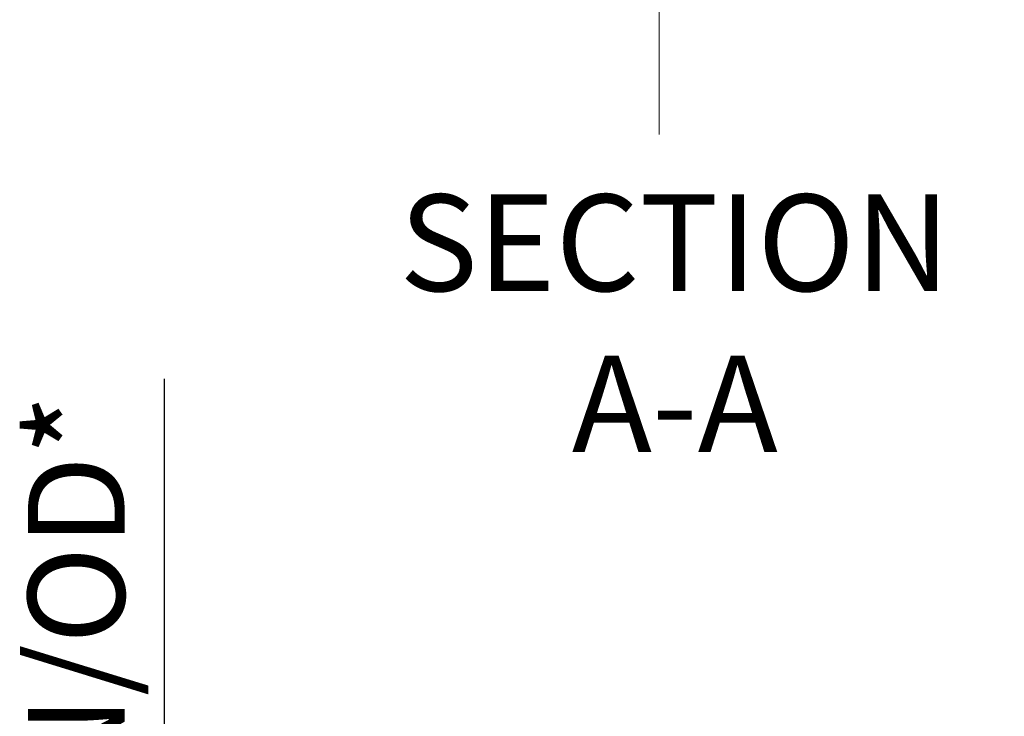
# Model space of a CAD drawing. Units: millimetres. Extents: x 15 to 735, y 5 to 292.
# Drawn here: x 645 to 681, y 116 to 141 of the extents above; entities that cross this region are included whole.
import ezdxf

# ---------------------------------------------------------------- set-up
doc = ezdxf.new("R2010")
doc.units = ezdxf.units.MM
doc.header["$PDSIZE"] = -1
doc.linetypes.add('CENTERX2', pattern=[20.32, 12.7, -2.54, 2.54, -2.54])
doc.linetypes.add('SLD-Solid', pattern=[0])
doc.styles.add('SLDTEXTSTYLE0', font='GOTHIC.TTF', dxfattribs={"width": 0.913})
doc.dimstyles.new('SLDDIMSTYLE0', dxfattribs={"dimtxt": 3.5, "dimasz": 3.302, "dimexe": 0, "dimexo": 0.0625, "dimgap": 0.875, "dimtad": 1, "dimdec": 0, "dimlfac": 20, "dimrnd": 1e-09, "dimzin": 12, "dimdsep": 46, "dimtxsty": 'SLDTEXTSTYLE0', "dimblk1": 'NONE', "dimsah": 1, "dimcen": 0, "dimadec": 0, "dimazin": 3, "dimtfac": 1, "dimtdec": 0, "dimtmove": 0, "dimatfit": 3, "dimldrblk": 'NONE', "dimfxl": 1, "dimfrac": 2, "dimtolj": 1, "dimtzin": 12, "dimarcsym": 0})
doc.dimstyles.new('SLDDIMSTYLE6', dxfattribs={"dimtxt": 3.5, "dimasz": 3.302, "dimexe": 0, "dimexo": 0.0625, "dimgap": 0.875, "dimtad": 1, "dimdec": 1, "dimlfac": 20, "dimrnd": 1e-09, "dimzin": 12, "dimdsep": 46, "dimtxsty": 'SLDTEXTSTYLE0', "dimblk1": 'NONE', "dimsah": 1, "dimcen": 0, "dimadec": 0, "dimazin": 3, "dimtfac": 1, "dimtdec": 1, "dimtmove": 0, "dimatfit": 3, "dimldrblk": 'NONE', "dimfxl": 1, "dimfrac": 2, "dimtolj": 1, "dimtzin": 12, "dimarcsym": 0})

# ---------------------------------------------------------------- blocks, each defined once
blk = doc.blocks.new('*D66')
at = {"color": 0, "linetype": 'Continuous', "lineweight": -2}
for p, q in [((699.712, 123.961), (683.773, 110.87)), ((654.989, 87.23), (681.221, 108.774)), ((654.989, 87.23), (654.989, 87.23))]:
    blk.add_line(p, q, dxfattribs=at)
at = {"color": 0}
blk.add_solid([(683.423, 111.295), (684.122, 110.445), (681.221, 108.774)], dxfattribs=at)
at = {"layer": 'Defpoints', "color": 0}
for p in [(681.221, 108.774), (654.989, 87.23)]:
    blk.add_point(p, dxfattribs=at)
at = {"color": 0, "lineweight": 18, "insert": (687.715, 120.281), "char_height": 3.5, "attachment_point": 1, "rotation": 39.3957, "style": 'SLDTEXTSTYLE0'}
blk.add_mtext('\\A1;∅679', dxfattribs=at)
blk = doc.blocks.new('_None')
blk = doc.blocks.new('*D68')
at = {"color": 0, "linetype": 'SLD-Solid', "lineweight": -2}
for p, q in [((650.184, 103.017), (650.184, 128.405)), ((646.638, 103.017), (650.184, 103.017)), ((650.184, 103.017), (650.184, 96.289)), ((646.638, 92.987), (650.184, 92.987))]:
    blk.add_line(p, q, dxfattribs=at)
at = {"color": 0}
blk.add_solid([(649.634, 96.289), (650.734, 96.289), (650.184, 92.987)], dxfattribs=at)
at = {"layer": 'Defpoints', "color": 0}
for p in [(646.576, 103.017), (646.576, 92.987), (650.184, 92.987)]:
    blk.add_point(p, dxfattribs=at)
at = {"color": 0, "lineweight": 18, "insert": (645.245, 119.013), "char_height": 3.5, "attachment_point": 2, "rotation": 90, "style": 'SLDTEXTSTYLE0'}
blk.add_mtext('\\A1;DN/OD*', dxfattribs=at)

msp = doc.modelspace()

# ---------------------------------------------------------------- linework, layer by layer
at = {"color": 7, "linetype": 'CENTERX2', "lineweight": 18}
msp.add_line((668.1048, 270.6936), (668.1048, 137.2567), dxfattribs=at)

# ---------------------------------------------------------------- texts
at = {"color": 7, "linetype": 'Continuous', "lineweight": 0, "insert": (668.671, 135.0794), "char_height": 3.5, "attachment_point": 2, "style": 'SLDTEXTSTYLE0'}
msp.add_mtext('{\\fCentury Gothic|b0|i0|c1|p34;SECTION A-A}', dxfattribs=at)

# ---------------------------------------------------------------- dimensions: what is measured, and where the dimension line sits
at = {"color": 7, "linetype": 'SLD-Solid', "lineweight": 18}
dim = msp.add_linear_dim(base=(650.184, 92.9874), p1=(646.5757, 103.0174), p2=(646.5757, 92.9874), angle=90, text='DN/OD*', dimstyle='SLDDIMSTYLE6', override={"dimblk1": 'None'}, dxfattribs=at)
dim.commit()
dim.dimension.update_dxf_attribs({"geometry": '*D68', "text_midpoint": (650.184, 119.013), "dimtype": 160})
at = {"color": 7, "linetype": 'Continuous', "lineweight": 18}
dim = msp.add_diameter_dim_2p(p1=(654.9887, 87.2304), p2=(681.2208, 108.7743), dimstyle='SLDDIMSTYLE0', override={"dimblk1": 'None'}, dxfattribs=at)
dim.commit()
dim.dimension.update_dxf_attribs({"geometry": '*D66', "text_midpoint": (694.8893, 120), "dimtype": 163})

doc.saveas('drawing.dxf')
